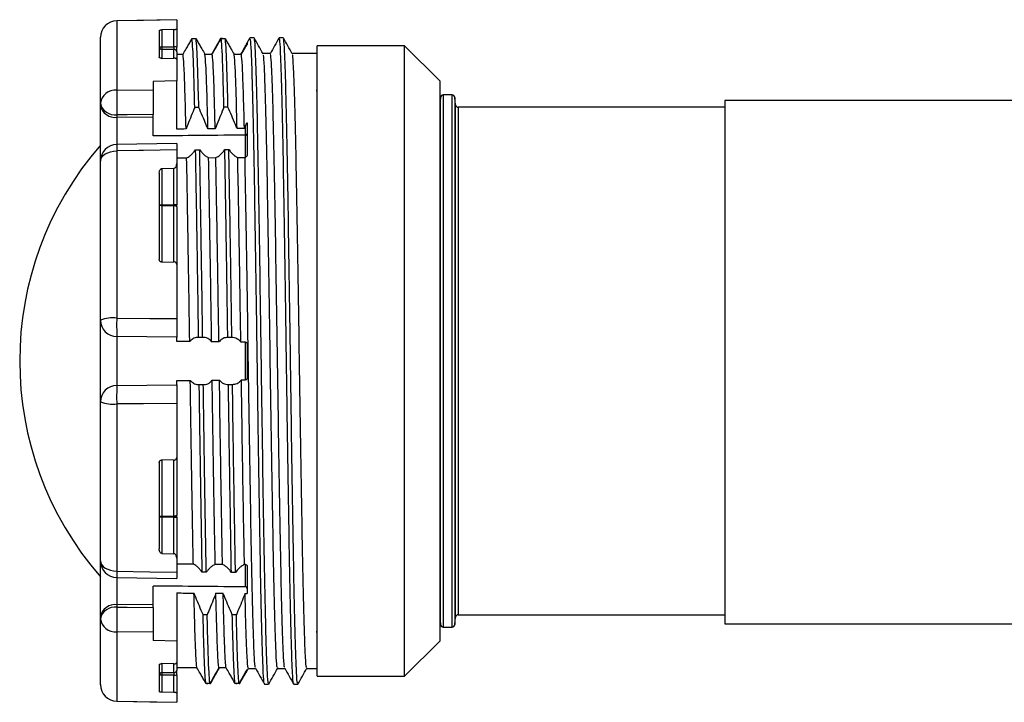
# Model space of a CAD drawing. Units: inches. Extents: x 3.9 to 101.6, y 1.6 to 73.2.
# Drawn here: x 76.6 to 79.4, y 39.9 to 41.8 of the extents above; entities that cross this region are included whole.
import ezdxf

# ---------------------------------------------------------------- set-up
doc = ezdxf.new("R2010")
doc.units = ezdxf.units.IN
doc.header["$MEASUREMENT"] = 0

msp = doc.modelspace()

# ---------------------------------------------------------------- linework, layer by layer
at = {"color": 7, "linetype": 'Continuous', "lineweight": 25}
for p, q in [((77.0365, 41.81), (76.8651, 41.8068)), ((76.8652, 41.8064), (76.8652, 41.6087)), ((77.0365, 41.8097), (77.0365, 41.784)), ((77.0365, 41.8094), (77.0365, 41.8097)), ((76.9865, 41.7787), (76.9865, 41.7031)), ((77.0286, 41.7817), (76.9943, 41.7811)), ((76.9943, 41.7811), (76.9943, 41.7321)), ((77.0286, 41.7321), (77.0286, 41.7817)), ((77.0365, 41.784), (77.0365, 41.7319)), ((76.8188, 41.5714), (76.8188, 41.7596)), ((77.0768, 41.75), (77.08, 41.7558)), ((77.0916, 41.7558), (77.0948, 41.75)), ((77.1614, 41.7558), (77.1581, 41.75)), ((77.1601, 41.75), (77.1633, 41.7558)), ((77.1669, 41.7558), (77.1614, 41.7558)), ((77.1633, 41.7558), (77.1749, 41.7558)), ((77.1749, 41.7558), (77.1782, 41.75)), ((77.2453, 41.758), (77.2369, 41.743)), ((77.2572, 41.7583), (77.2457, 41.7583)), ((77.3406, 41.7583), (77.329, 41.7583)), ((76.9943, 41.7321), (76.9943, 41.7251)), ((76.9943, 41.7321), (77.0286, 41.7321)), ((77.0286, 41.7251), (76.9943, 41.7251)), ((77.0286, 41.7321), (77.0286, 41.7251)), ((77.0365, 41.7179), (77.0365, 41.7319)), ((77.6873, 41.735), (77.4373, 41.735)), ((77.4373, 39.935), (77.4373, 41.735)), ((77.7873, 41.635), (77.6873, 41.735)), ((77.6873, 39.935), (77.6873, 41.735)), ((76.9943, 41.6995), (77.0286, 41.7)), ((77.0365, 41.7179), (77.0365, 41.6964)), ((77.0365, 41.7112), (77.0544, 41.7112)), ((77.0365, 41.6964), (77.0365, 41.6357)), ((77.1169, 41.7113), (77.1377, 41.7113)), ((77.2003, 41.7113), (77.221, 41.7113)), ((77.3035, 41.713), (77.2829, 41.713)), ((77.4365, 41.713), (77.3663, 41.713)), ((77.4365, 41.713), (77.4365, 39.9571)), ((76.8652, 41.6087), (76.9695, 41.6094)), ((76.9695, 41.6338), (76.9695, 41.6094)), ((77.0365, 41.4976), (77.0365, 41.6357)), ((77.4373, 41.6012), (77.4365, 41.61)), ((77.7873, 41.635), (77.7873, 40.035)), ((77.7897, 41.5879), (77.7877, 41.5671)), ((77.8226, 41.595), (77.7975, 41.595)), ((77.8325, 41.5671), (77.8305, 41.5879)), ((76.8188, 41.5647), (76.8188, 41.5714)), ((76.8188, 41.4062), (76.8188, 41.5647)), ((78.6016, 41.56), (77.8404, 41.56)), ((78.6016, 41.5795), (78.6016, 40.0842)), ((80.1016, 41.5795), (78.6016, 41.5795)), ((76.8656, 41.538), (76.8656, 41.5313)), ((76.9695, 41.5306), (76.8656, 41.5313)), ((76.9695, 41.5306), (76.9695, 41.5387)), ((76.9695, 41.4778), (76.9695, 41.5306)), ((77.0365, 41.4567), (76.8651, 41.4534)), ((76.8652, 41.4351), (76.8652, 40.9578)), ((77.0365, 41.4385), (77.0365, 41.3981)), ((77.0365, 41.415), (77.0648, 41.4152)), ((77.0872, 41.4342), (77.0904, 41.4383)), ((77.102, 41.4384), (77.1052, 41.4343)), ((77.1274, 41.4157), (77.1481, 41.4159)), ((77.1705, 41.4347), (77.1737, 41.4388)), ((77.1853, 41.4389), (77.1886, 41.4348)), ((77.2107, 41.4164), (77.2314, 41.4165)), ((76.8188, 40.9519), (76.8188, 41.4062)), ((76.9943, 41.3847), (77.0286, 41.3858)), ((76.9943, 41.3847), (76.9943, 41.2813)), ((77.0286, 41.2813), (77.0286, 41.3858)), ((77.0365, 41.3981), (77.0365, 41.399)), ((77.0365, 41.3981), (77.0365, 41.281)), ((76.9865, 41.3719), (76.9865, 41.1253)), ((76.9943, 41.2813), (76.9943, 41.2785)), ((76.9943, 41.2813), (77.0286, 41.2813)), ((77.0286, 41.2785), (76.9943, 41.2785)), ((77.0286, 41.2813), (77.0286, 41.2785)), ((77.0365, 41.2755), (77.0365, 41.281)), ((77.0365, 41.2755), (77.0365, 41.1105)), ((76.9943, 41.1178), (77.0286, 41.118)), ((77.0365, 41.1105), (77.0365, 40.9562)), ((76.8188, 40.7182), (76.8188, 40.9519)), ((77.0365, 40.9031), (76.8656, 40.9046)), ((76.8656, 40.9046), (76.8656, 40.7655)), ((77.0365, 40.891), (77.0365, 40.9031)), ((77.0735, 40.8906), (77.0365, 40.891)), ((77.0989, 40.9026), (77.0957, 40.9026)), ((77.1137, 40.9025), (77.1105, 40.9025)), ((77.1569, 40.8898), (77.1361, 40.89)), ((77.1822, 40.9019), (77.179, 40.9019)), ((77.1971, 40.9017), (77.1938, 40.9018)), ((77.2333, 40.889), (77.2195, 40.8891)), ((77.2333, 40.7811), (77.2333, 40.889)), ((77.2373, 40.8843), (77.2373, 40.7858)), ((76.8656, 40.7655), (77.0365, 40.7669)), ((77.0365, 40.7791), (77.0751, 40.7795)), ((77.0365, 40.7669), (77.0365, 40.7791)), ((77.0976, 40.7675), (77.1008, 40.7675)), ((77.1008, 40.7675), (77.1124, 40.7676)), ((77.1124, 40.7676), (77.1156, 40.7676)), ((77.1377, 40.7801), (77.1585, 40.7803)), ((77.1809, 40.7682), (77.1841, 40.7682)), ((77.1841, 40.7682), (77.1957, 40.7683)), ((77.1957, 40.7683), (77.199, 40.7684)), ((77.2211, 40.781), (77.2333, 40.7811)), ((76.8188, 40.2639), (76.8188, 40.7182)), ((76.8652, 40.7123), (76.8652, 40.235)), ((77.0365, 40.7139), (77.0365, 40.5596)), ((76.9865, 40.5448), (76.9865, 40.2982)), ((77.0286, 40.5521), (76.9943, 40.5523)), ((77.0365, 40.5596), (77.0365, 40.3946)), ((76.9943, 40.3915), (77.0286, 40.3915)), ((76.9943, 40.3915), (76.9943, 40.3888)), ((76.9943, 40.3888), (76.9943, 40.2854)), ((77.0286, 40.3888), (76.9943, 40.3888)), ((77.0286, 40.3915), (77.0286, 40.3888)), ((77.0286, 40.2843), (77.0286, 40.3888)), ((77.0365, 40.3891), (77.0365, 40.3946)), ((77.0365, 40.3891), (77.0365, 40.272)), ((76.8188, 40.1054), (76.8188, 40.2639)), ((76.9943, 40.2854), (77.0286, 40.2843)), ((77.0365, 40.272), (77.0365, 40.2316)), ((77.0839, 40.2547), (77.0365, 40.2551)), ((77.1093, 40.2317), (77.106, 40.2358)), ((77.1241, 40.2357), (77.1208, 40.2316)), ((77.1672, 40.2541), (77.1465, 40.2542)), ((77.1926, 40.2311), (77.1893, 40.2353)), ((77.2074, 40.2351), (77.2042, 40.231)), ((77.2333, 40.2535), (77.2298, 40.2536)), ((77.2373, 40.25), (77.2373, 40.1709)), ((76.8651, 40.2167), (77.0365, 40.2134)), ((76.9695, 40.1395), (76.9695, 40.1923)), ((77.0365, 40.1725), (77.0365, 40.0344)), ((77.2316, 40.171), (77.2373, 40.1709)), ((76.9695, 40.1395), (76.8656, 40.1388)), ((76.8656, 40.1388), (76.8656, 40.1321)), ((76.9695, 40.1314), (76.9695, 40.1395)), ((76.8188, 40.0987), (76.8188, 40.1054)), ((76.8188, 39.9105), (76.8188, 40.0987)), ((77.7877, 40.1029), (77.7897, 40.0821)), ((77.8305, 40.0821), (77.8325, 40.1029)), ((77.8404, 40.11), (78.6016, 40.11)), ((77.4365, 40.06), (77.4373, 40.0689)), ((77.7975, 40.075), (77.8226, 40.075)), ((78.6016, 40.0842), (80.1016, 40.0842)), ((76.9695, 40.0607), (76.8652, 40.0614)), ((76.8652, 40.0614), (76.8652, 39.8636)), ((76.9695, 40.0607), (76.9695, 40.0363)), ((77.0365, 40.0344), (76.9695, 40.0363)), ((77.0365, 40.0344), (77.0365, 39.9737)), ((77.6873, 39.935), (77.7873, 40.035)), ((76.9865, 39.967), (76.9865, 39.8914)), ((77.0286, 39.97), (76.9943, 39.9706)), ((77.0365, 39.9737), (77.0365, 39.9522)), ((77.0943, 39.9588), (77.0365, 39.9589)), ((77.0365, 39.9382), (77.0365, 39.9522)), ((77.1777, 39.9588), (77.1569, 39.9588)), ((77.2373, 39.9533), (77.2373, 39.9507)), ((77.2376, 39.9505), (77.2415, 39.9574)), ((77.2411, 39.9571), (77.2616, 39.9571)), ((77.3244, 39.9571), (77.345, 39.9571)), ((77.4078, 39.9571), (77.4365, 39.9571)), ((76.9943, 39.945), (77.0286, 39.945)), ((76.9943, 39.945), (76.9943, 39.938)), ((76.9943, 39.938), (76.9943, 39.889)), ((77.0286, 39.938), (76.9943, 39.938)), ((77.0286, 39.945), (77.0286, 39.938)), ((77.0286, 39.8884), (77.0286, 39.938)), ((77.0365, 39.9382), (77.0365, 39.8861)), ((77.4373, 39.935), (77.6873, 39.935)), ((77.1197, 39.9143), (77.1164, 39.92)), ((77.131, 39.9143), (77.1332, 39.9143)), ((77.1345, 39.92), (77.1313, 39.9143)), ((77.1332, 39.9143), (77.1365, 39.92)), ((77.203, 39.9142), (77.1998, 39.92)), ((77.205, 39.9142), (77.2085, 39.9142)), ((77.2143, 39.9142), (77.2166, 39.9142)), ((77.2179, 39.92), (77.2146, 39.9142)), ((77.2166, 39.9142), (77.2198, 39.92)), ((77.2873, 39.9118), (77.2989, 39.9118)), ((77.3707, 39.9118), (77.3822, 39.9118)), ((77.0286, 39.8884), (76.9943, 39.889)), ((77.0365, 39.8861), (77.0365, 39.8604)), ((76.8651, 39.8633), (77.0365, 39.8601)), ((77.0365, 39.8604), (77.0365, 39.8607))]:
    msp.add_line(p, q, dxfattribs=at)
at = {"color": 8, "linetype": 'Continuous', "lineweight": 25}
for p, q in [((76.8652, 41.8064), (76.8651, 41.8068)), ((77.1601, 41.75), (77.1581, 41.75)), ((76.9943, 41.7251), (76.9943, 41.6995)), ((77.0286, 41.7), (77.0286, 41.7251)), ((77.2333, 41.7323), (77.2333, 41.7358)), ((77.7897, 40.835), (77.7897, 41.5879)), ((77.7975, 41.595), (77.7975, 40.075)), ((77.8226, 40.075), (77.8226, 41.595)), ((77.8305, 41.5879), (77.8305, 40.0821)), ((77.7877, 41.5671), (77.7877, 40.1029)), ((77.8325, 40.835), (77.8325, 41.5671)), ((77.8404, 41.56), (77.8404, 40.835)), ((76.8656, 41.5313), (76.8656, 41.4533)), ((77.2333, 41.4803), (77.2333, 41.5083)), ((77.2333, 41.4157), (77.2333, 41.4803)), ((76.9943, 41.2785), (76.9943, 41.1178)), ((77.0286, 41.118), (77.0286, 41.2785)), ((77.7897, 40.0821), (77.7897, 40.835)), ((77.8325, 40.1029), (77.8325, 40.835)), ((77.8404, 40.835), (77.8404, 40.11)), ((76.9943, 40.5523), (76.9943, 40.3915)), ((77.0286, 40.3915), (77.0286, 40.5521)), ((77.2333, 40.1898), (77.2333, 40.2544)), ((76.8656, 40.2171), (76.8656, 40.1388)), ((76.9943, 39.9706), (76.9943, 39.945)), ((77.0286, 39.945), (77.0286, 39.97)), ((77.2333, 39.9438), (77.2333, 39.9474)), ((77.1365, 39.92), (77.1345, 39.92)), ((77.2198, 39.92), (77.2179, 39.92)), ((76.8651, 39.8633), (76.8652, 39.8636))]:
    msp.add_line(p, q, dxfattribs=at)
at = {"color": 7, "linetype": 'Continuous', "lineweight": 25, "flags": 128}
for points in [[(77.0365, 41.8097), (76.942, 41.8079), (76.9281, 41.8076), (76.8652, 41.8064)], [(77.08, 41.7558), (77.0829, 41.7558), (77.0843, 41.7558), (77.0858, 41.7558), (77.0872, 41.7558), (77.0887, 41.7558), (77.0901, 41.7558), (77.0916, 41.7558)], [(77.0365, 41.6357), (77.0029, 41.6348), (76.9695, 41.6338)], [(77.0995, 41.5595), (77.0966, 41.5595), (77.0937, 41.5595), (77.0908, 41.5595), (77.0879, 41.5595)], [(77.1828, 41.5601), (77.1799, 41.5601), (77.177, 41.5601), (77.1741, 41.5601), (77.1712, 41.5601)], [(77.7877, 41.5671), (77.7874, 41.5657), (77.7873, 41.5653)], [(76.9695, 41.5387), (76.8951, 41.5382), (76.8656, 41.538)], [(76.8188, 41.4062), (76.8196, 41.4118), (76.8223, 41.4171), (76.8265, 41.4221), (76.8323, 41.4265), (76.8393, 41.4301), (76.8473, 41.4328), (76.8561, 41.4345), (76.8652, 41.4351)], [(77.0365, 41.4385), (76.942, 41.4366), (76.9281, 41.4364), (76.8652, 41.4351)], [(77.0904, 41.4383), (77.0933, 41.4383), (77.0962, 41.4383), (77.0991, 41.4383), (77.102, 41.4384)], [(77.1737, 41.4388), (77.1766, 41.4389), (77.1795, 41.4389), (77.1824, 41.4389), (77.1853, 41.4389)], [(76.9943, 41.2785), (76.9928, 41.2786), (76.9913, 41.2788), (76.99, 41.2791), (76.9888, 41.2794), (76.9878, 41.2799), (76.9871, 41.2804), (76.9866, 41.281), (76.9865, 41.2816)], [(77.0365, 41.2755), (77.0363, 41.2761), (77.0359, 41.2767), (77.0351, 41.2772), (77.0342, 41.2777), (77.033, 41.278), (77.0316, 41.2783), (77.0301, 41.2785), (77.0286, 41.2785)], [(76.8652, 40.9578), (76.9596, 40.9569), (77.0365, 40.9562)], [(77.0365, 40.7139), (76.942, 40.713), (76.9281, 40.7129), (76.8652, 40.7123)], [(76.9943, 40.3915), (76.9928, 40.3915), (76.9913, 40.3913), (76.99, 40.391), (76.9888, 40.3907), (76.9878, 40.3902), (76.9871, 40.3897), (76.9866, 40.3891), (76.9865, 40.3885)], [(77.0365, 40.3946), (77.0363, 40.394), (77.0359, 40.3934), (77.0351, 40.3929), (77.0342, 40.3924), (77.033, 40.392), (77.0316, 40.3918), (77.0301, 40.3916), (77.0286, 40.3915)], [(76.8188, 40.2639), (76.8196, 40.2583), (76.8223, 40.2529), (76.8265, 40.248), (76.8323, 40.2436), (76.8393, 40.24), (76.8473, 40.2373), (76.8561, 40.2356), (76.8652, 40.235)], [(76.8652, 40.235), (76.9596, 40.2331), (77.0365, 40.2316)], [(76.8656, 40.1321), (76.8951, 40.1319), (76.9695, 40.1314)], [(77.7873, 40.1048), (77.7874, 40.1044), (77.7877, 40.1029)], [(77.1217, 39.9143), (77.1245, 39.9143), (77.1252, 39.9143)], [(76.8652, 39.8636), (76.9596, 39.8619), (77.0365, 39.8604)]]:
    msp.add_lwpolyline(points, dxfattribs=at)
at = {"color": 7, "linetype": 'Continuous', "lineweight": 25}
for centre, radius, start, end in [((76.866, 41.7596), 0.0472, 91.0711, 180), ((76.8658, 41.7594), 0.0471, 90.7695, 179.7776), ((76.9941, 41.7327), 0.00759, 182.3571, 272.1753), ((76.9924, 41.7888), 0.0567, 264.0142, 271.9876), ((77.0306, 41.6755), 0.0566, 84.0123, 91.9903), ((77.0289, 41.7175), 0.00759, 2.3511, 92.1771), ((76.8614, 41.5659), 0.043, 84.9355, 172.6703), ((78.8029, 41.5847), 1.9378, 179.2888, 181.3803), ((77.7975, 41.5872), 0.00787, 90, 174.3788), ((77.8226, 41.5872), 0.00787, 5.6212, 90), ((76.86, 41.5797), 0.042, 191.3224, 277.6768), ((76.86, 41.5729), 0.042, 191.3224, 277.6768), ((77.8404, 41.5679), 0.00787, 185.6212, 270), ((77.5281, 40.835), 0.94, 138.9908, 221.0092), ((76.866, 41.4062), 0.0472, 91.1109, 180), ((76.9924, 41.3379), 0.0567, 264.0142, 271.9876), ((77.0306, 41.2247), 0.0566, 84.0123, 91.9903), ((76.8539, 40.8613), 0.0971, 83.3322, 111.2091), ((76.866, 40.9519), 0.0472, 180, 269.5), ((77.6034, 40.937), 0.7385, 178.3823, 182.5079), ((76.866, 40.7182), 0.0472, 90.5, 180), ((77.6034, 40.7331), 0.7385, 177.4921, 181.6177), ((76.8539, 40.8088), 0.0971, 248.7909, 276.6678), ((76.9924, 40.3322), 0.0567, 88.0112, 95.9862), ((77.0306, 40.4454), 0.0566, 268.0104, 275.9873), ((76.866, 40.2639), 0.0472, 180, 268.8891), ((76.86, 40.0972), 0.042, 82.3231, 168.6776), ((76.86, 40.0904), 0.042, 82.3232, 168.6775), ((78.8029, 40.0854), 1.9378, 178.6197, 180.7112), ((76.8614, 40.1042), 0.043, 187.3297, 275.0644), ((77.8404, 40.1022), 0.00787, 90, 174.3788), ((77.7975, 40.0829), 0.00787, 185.6212, 270), ((77.8226, 40.0829), 0.00787, 270, 354.3788), ((77.0289, 39.9525), 0.00759, 267.8227, 357.6491), ((76.9941, 39.9374), 0.00759, 87.8258, 177.6417), ((76.9924, 39.8814), 0.0566, 88.0105, 95.9867), ((77.0306, 39.9946), 0.0566, 268.0106, 275.9869), ((76.866, 39.9105), 0.0472, 180, 268.9289), ((76.8658, 39.9107), 0.0471, 180.2224, 269.2306)]:
    msp.add_arc(centre, radius, start, end, dxfattribs=at)
at = {"color": 8, "linetype": 'Continuous', "lineweight": 25}
for centre, radius, start, end in [((77.2012, 41.4459), 0.3362, 178.7286, 181.8449), ((77.2775, 40.2238), 0.4125, 178.4432, 180.9833)]:
    msp.add_arc(centre, radius, start, end, dxfattribs=at)
at = {"color": 7, "linetype": 'Continuous', "lineweight": 25}
for major_axis, start_param, end_param in [((100.6034, -0.0466), 2.339287, 2.339654), ((100.6034, -0.0466), 2.338135, 2.338422), ((100.6034, -0.0466), 2.336985, 2.337271), ((100.6034, 0.0466), 3.943532, 3.944212), ((100.6034, 0.0466), 3.945077, 3.945363)]:
    msp.add_ellipse((146.9872, 40.835), major_axis=major_axis, ratio=0.008715, start_param=start_param, end_param=end_param, dxfattribs=at)
for points, knots in [([(76.9865, 41.7787), (76.9866, 41.779), (76.9867, 41.7795), (76.9882, 41.7802), (76.9904, 41.7807), (76.9926, 41.781), (76.9939, 41.781), (76.9943, 41.7811)], [0, 0, 0, 0, 0.228885, 0.45794, 0.681704, 0.895164, 1, 1, 1, 1]), ([(77.0286, 41.7817), (77.0295, 41.7817), (77.0312, 41.7818), (77.0335, 41.7822), (77.0352, 41.7828), (77.0363, 41.7834), (77.0364, 41.7838), (77.0365, 41.784)], [0, 0, 0, 0, 0.20319, 0.40622, 0.613972, 0.830981, 1, 1, 1, 1]), ([(77.0544, 41.7112), (77.0574, 41.7163), (77.0625, 41.7249), (77.0701, 41.7382), (77.0746, 41.7461), (77.0768, 41.75)], [0, 0, 0, 0, 0.422489, 0.711249, 1, 1, 1, 1]), ([(77.0879, 41.5595), (77.087, 41.5947), (77.0852, 41.6645), (77.0826, 41.7316), (77.0809, 41.7477), (77.08, 41.7558)], [0, 0, 0, 0, 0.335656, 0.66654, 1, 1, 1, 1]), ([(77.0995, 41.5595), (77.0986, 41.5947), (77.0968, 41.6646), (77.0942, 41.7316), (77.0925, 41.7477), (77.0916, 41.7558)], [0, 0, 0, 0, 0.3356546, 0.666536, 1, 1, 1, 1]), ([(77.0948, 41.75), (77.097, 41.7461), (77.1015, 41.7383), (77.1091, 41.7249), (77.114, 41.7164), (77.1169, 41.7113)], [0, 0, 0, 0, 0.288966, 0.577964, 1, 1, 1, 1]), ([(77.1581, 41.75), (77.1559, 41.7461), (77.1514, 41.7382), (77.1438, 41.7249), (77.1389, 41.7164), (77.136, 41.7113)], [0, 0, 0, 0, 0.289665, 0.579353, 1, 1, 1, 1]), ([(77.1377, 41.7113), (77.1383, 41.7124), (77.1428, 41.7199), (77.1504, 41.733), (77.1574, 41.7453), (77.1601, 41.75)], [0, 0, 0, 0, 0.095351, 0.648427, 1, 1, 1, 1]), ([(77.1712, 41.5601), (77.1704, 41.5905), (77.1689, 41.6511), (77.1667, 41.7125), (77.1649, 41.7454), (77.1637, 41.7532), (77.1633, 41.7558)], [0, 0, 0, 0, 0.286462, 0.569766, 0.852177, 1, 1, 1, 1]), ([(77.1729, 41.7558), (77.1729, 41.7558), (77.1728, 41.7558), (77.1728, 41.7558), (77.1727, 41.7558)], [0, 0, 0, 0, 0.006494, 1, 1, 1, 1]), ([(77.1828, 41.5601), (77.182, 41.5906), (77.1805, 41.6512), (77.1783, 41.7125), (77.1764, 41.7454), (77.1753, 41.7532), (77.1749, 41.7558)], [0, 0, 0, 0, 0.286397, 0.569636, 0.851984, 1, 1, 1, 1]), ([(77.1782, 41.75), (77.1804, 41.7461), (77.1848, 41.7383), (77.1924, 41.7249), (77.1973, 41.7164), (77.2003, 41.7113)], [0, 0, 0, 0, 0.28908, 0.578182, 1, 1, 1, 1]), ([(77.287, 39.9156), (77.2867, 39.9151), (77.2856, 39.9132), (77.2837, 39.9417), (77.2814, 40.0003), (77.2789, 40.0894), (77.2764, 40.2032), (77.274, 40.3383), (77.2716, 40.4901), (77.2691, 40.6541), (77.2667, 40.8237), (77.2643, 40.9936), (77.2618, 41.1586), (77.2593, 41.3124), (77.257, 41.45), (77.2545, 41.5669), (77.252, 41.6595), (77.2496, 41.7226), (77.2475, 41.7559), (77.2462, 41.7549), (77.2457, 41.7545)], [0, 0, 0, 0, 0.019389, 0.078449, 0.13703, 0.196461, 0.255838, 0.314366, 0.373524, 0.433047, 0.491925, 0.55065, 0.610145, 0.66941, 0.72791, 0.787203, 0.846686, 0.905371, 0.964294, 1, 1, 1, 1]), ([(77.2831, 41.7127), (77.2789, 41.7202), (77.2704, 41.7353), (77.2619, 41.7504), (77.2576, 41.758)], [0, 0, 0, 0, 0.499994, 1, 1, 1, 1]), ([(77.2989, 39.9158), (77.2985, 39.9149), (77.2973, 39.9123), (77.2953, 39.9414), (77.2929, 40.0003), (77.2904, 40.0893), (77.288, 40.2032), (77.2856, 40.3383), (77.2831, 40.4901), (77.2806, 40.6541), (77.2782, 40.8237), (77.2758, 40.9936), (77.2733, 41.1586), (77.2709, 41.3124), (77.2685, 41.45), (77.266, 41.5669), (77.2635, 41.6595), (77.2612, 41.7224), (77.2592, 41.7548), (77.258, 41.7542), (77.2576, 41.754)], [0, 0, 0, 0, 0.027782, 0.086844, 0.145425, 0.204858, 0.264236, 0.322764, 0.381924, 0.441447, 0.500326, 0.559052, 0.618548, 0.677814, 0.736315, 0.795609, 0.855093, 0.91378, 0.972703, 1, 1, 1, 1]), ([(77.3287, 41.758), (77.3244, 41.7504), (77.3159, 41.7353), (77.3074, 41.7202), (77.3031, 41.7127)], [0, 0, 0, 0, 0.500004, 1, 1, 1, 1]), ([(77.3703, 39.9156), (77.37, 39.9151), (77.369, 39.9132), (77.3671, 39.9417), (77.3647, 40.0003), (77.3622, 40.0894), (77.3597, 40.2032), (77.3574, 40.3383), (77.3549, 40.4901), (77.3524, 40.6541), (77.35, 40.8237), (77.3476, 40.9936), (77.3451, 41.1586), (77.3426, 41.3124), (77.3403, 41.45), (77.3378, 41.5669), (77.3353, 41.6595), (77.3329, 41.7226), (77.3308, 41.7559), (77.3295, 41.7549), (77.329, 41.7545)], [0, 0, 0, 0, 0.0193889, 0.0784493, 0.13703, 0.1964613, 0.2558385, 0.3143661, 0.3735243, 0.4330472, 0.4919249, 0.5506501, 0.6101449, 0.6694098, 0.7279095, 0.787203, 0.8466859, 0.9053713, 0.9642938, 1, 1, 1, 1]), ([(77.3665, 41.7127), (77.3622, 41.7202), (77.3537, 41.7353), (77.3452, 41.7504), (77.3409, 41.758)], [0, 0, 0, 0, 0.499994, 1, 1, 1, 1]), ([(77.3822, 39.9158), (77.3819, 39.9149), (77.3806, 39.9123), (77.3786, 39.9414), (77.3763, 40.0003), (77.3738, 40.0893), (77.3713, 40.2032), (77.3689, 40.3383), (77.3665, 40.4901), (77.364, 40.6541), (77.3616, 40.8237), (77.3592, 40.9936), (77.3567, 41.1586), (77.3542, 41.3124), (77.3519, 41.45), (77.3494, 41.5669), (77.3469, 41.6595), (77.3445, 41.7224), (77.3425, 41.7548), (77.3413, 41.7542), (77.3409, 41.754)], [0, 0, 0, 0, 0.027782, 0.086844, 0.145425, 0.204858, 0.264236, 0.322764, 0.381924, 0.441447, 0.500326, 0.559052, 0.618548, 0.677814, 0.736315, 0.795609, 0.855093, 0.91378, 0.972703, 1, 1, 1, 1]), ([(77.2333, 41.7358), (77.2328, 41.7349), (77.2301, 41.7301), (77.2253, 41.7216), (77.2213, 41.7148), (77.2193, 41.7113)], [0, 0, 0, 0, 0.105954, 0.552899, 1, 1, 1, 1]), ([(77.221, 41.7113), (77.2218, 41.7127), (77.2257, 41.7192), (77.23, 41.7266), (77.2333, 41.7324)], [0, 0, 0, 0, 0.2061838, 1, 1, 1, 1]), ([(77.2333, 41.7358), (77.234, 41.7369), (77.2349, 41.7386), (77.2361, 41.7407), (77.2367, 41.7418), (77.2371, 41.7425), (77.2372, 41.7428), (77.2372, 41.7428), (77.2373, 41.7428)], [0, 0, 0, 0, 0.424974, 0.585398, 0.785296, 0.871834, 0.959104, 1, 1, 1, 1]), ([(77.2373, 41.7396), (77.2372, 41.7396), (77.2372, 41.7395), (77.237, 41.7391), (77.2366, 41.7382), (77.2357, 41.7366), (77.2345, 41.7345), (77.2337, 41.733), (77.2333, 41.7324)], [0, 0, 0, 0, 0.0712856, 0.1423007, 0.256306, 0.4460894, 0.7791247, 1, 1, 1, 1]), ([(77.2373, 41.7428), (77.2373, 41.743), (77.2373, 41.7434), (77.2373, 41.7409), (77.2373, 41.7396)], [0, 0, 0, 0, 0.468569, 1, 1, 1, 1]), ([(76.9943, 41.6995), (76.9935, 41.6995), (76.9917, 41.6996), (76.9893, 41.7002), (76.9876, 41.7011), (76.9866, 41.7021), (76.9865, 41.7028), (76.9865, 41.7031)], [0, 0, 0, 0, 0.213318, 0.426587, 0.640165, 0.854667, 1, 1, 1, 1]), ([(77.0365, 41.6964), (77.0364, 41.6968), (77.0362, 41.6977), (77.0348, 41.6988), (77.0328, 41.6996), (77.0306, 41.7), (77.0292, 41.7), (77.0286, 41.7)], [0, 0, 0, 0, 0.215976, 0.431975, 0.64713, 0.861135, 1, 1, 1, 1]), ([(77.063, 41.4978), (77.062, 41.5365), (77.06, 41.6136), (77.0572, 41.6868), (77.0553, 41.7031), (77.0544, 41.7112)], [0, 0, 0, 0, 0.3356344, 0.6667983, 1, 1, 1, 1]), ([(77.1256, 41.4983), (77.1246, 41.537), (77.1226, 41.6139), (77.1198, 41.687), (77.1179, 41.7032), (77.1169, 41.7113)], [0, 0, 0, 0, 0.3356315, 0.6667767, 1, 1, 1, 1]), ([(77.1463, 41.4984), (77.1463, 41.4988), (77.1455, 41.5346), (77.1438, 41.5981), (77.1414, 41.6661), (77.1394, 41.7011), (77.1381, 41.7086), (77.1377, 41.7113)], [0, 0, 0, 0, 0.002753, 0.287334, 0.569276, 0.849587, 1, 1, 1, 1]), ([(77.2089, 41.4989), (77.2089, 41.4991), (77.208, 41.5347), (77.2064, 41.5981), (77.204, 41.6661), (77.202, 41.7012), (77.2007, 41.7087), (77.2003, 41.7113)], [0, 0, 0, 0, 0.0014254, 0.2860647, 0.5680644, 0.8484323, 1, 1, 1, 1]), ([(77.2296, 41.4991), (77.2287, 41.5364), (77.2267, 41.6127), (77.2239, 41.6867), (77.222, 41.7031), (77.221, 41.7113)], [0, 0, 0, 0, 0.323597, 0.660819, 1, 1, 1, 1]), ([(77.3244, 39.9608), (77.324, 39.96), (77.3228, 39.9575), (77.3208, 39.9852), (77.3185, 40.0413), (77.316, 40.1259), (77.3135, 40.2342), (77.3111, 40.3626), (77.3087, 40.5071), (77.3062, 40.6629), (77.3037, 40.8242), (77.3014, 40.9859), (77.2989, 41.1428), (77.2964, 41.289), (77.294, 41.4198), (77.2916, 41.531), (77.2891, 41.6191), (77.2867, 41.6788), (77.2847, 41.7096), (77.2835, 41.7091), (77.2831, 41.7089)], [0, 0, 0, 0, 0.027793, 0.086878, 0.145483, 0.204938, 0.26434, 0.322892, 0.382074, 0.441622, 0.500524, 0.559273, 0.618792, 0.678082, 0.736605, 0.795923, 0.855431, 0.91414, 0.973087, 1, 1, 1, 1]), ([(77.3448, 39.9607), (77.3445, 39.9603), (77.3434, 39.9584), (77.3416, 39.9855), (77.3392, 40.0412), (77.3367, 40.1259), (77.3342, 40.2342), (77.3319, 40.3626), (77.3294, 40.5071), (77.3269, 40.6629), (77.3245, 40.8242), (77.3221, 40.9859), (77.3196, 41.1428), (77.3171, 41.289), (77.3148, 41.4198), (77.3123, 41.531), (77.3098, 41.619), (77.3074, 41.6791), (77.3053, 41.7107), (77.304, 41.7097), (77.3035, 41.7094)], [0, 0, 0, 0, 0.018969, 0.078054, 0.136659, 0.196115, 0.255517, 0.314069, 0.373252, 0.4328, 0.491702, 0.550452, 0.609972, 0.669261, 0.727785, 0.787104, 0.846611, 0.905321, 0.964268, 1, 1, 1, 1]), ([(77.4078, 39.9608), (77.4074, 39.96), (77.4062, 39.9575), (77.4041, 39.9852), (77.4018, 40.0413), (77.3993, 40.1259), (77.3968, 40.2342), (77.3945, 40.3626), (77.392, 40.5071), (77.3895, 40.6629), (77.3871, 40.8242), (77.3847, 40.9859), (77.3822, 41.1428), (77.3797, 41.289), (77.3774, 41.4198), (77.3749, 41.531), (77.3724, 41.6191), (77.37, 41.6788), (77.368, 41.7096), (77.3668, 41.7091), (77.3665, 41.7089)], [0, 0, 0, 0, 0.0277932, 0.0868779, 0.1454826, 0.2049384, 0.2643401, 0.3228917, 0.3820743, 0.4416217, 0.5005237, 0.559273, 0.6187923, 0.6780817, 0.7366055, 0.7959234, 0.8554307, 0.9141403, 0.973087, 1, 1, 1, 1]), ([(76.9695, 41.6094), (76.9695, 41.6058), (76.9695, 41.5984), (76.9695, 41.5833), (76.9695, 41.5673), (76.9695, 41.5513), (76.9695, 41.543), (76.9695, 41.5387)], [0, 0, 0, 0, 0.198997, 0.397995, 0.59698, 0.795974, 1, 1, 1, 1]), ([(77.0879, 41.5595), (77.0863, 41.5556), (77.0813, 41.5434), (77.0729, 41.5228), (77.0663, 41.5061), (77.063, 41.4978)], [0, 0, 0, 0, 0.189114, 0.594557, 1, 1, 1, 1]), ([(77.1256, 41.4983), (77.124, 41.5022), (77.1188, 41.5143), (77.1102, 41.5348), (77.103, 41.5513), (77.0995, 41.5595)], [0, 0, 0, 0, 0.18999, 0.5949941, 1, 1, 1, 1]), ([(77.1712, 41.5601), (77.1696, 41.5562), (77.1646, 41.544), (77.1563, 41.5235), (77.1496, 41.5068), (77.1463, 41.4984)], [0, 0, 0, 0, 0.18841, 0.594205, 1, 1, 1, 1]), ([(77.2089, 41.4989), (77.2073, 41.5028), (77.2022, 41.515), (77.1935, 41.5354), (77.1863, 41.5519), (77.1828, 41.5601)], [0, 0, 0, 0, 0.189292, 0.594645, 1, 1, 1, 1]), ([(77.2333, 41.5083), (77.2329, 41.5074), (77.2317, 41.5043), (77.2305, 41.5013), (77.2296, 41.4991)], [0, 0, 0, 0, 0.291031, 1, 1, 1, 1]), ([(77.2333, 41.5083), (77.2337, 41.5094), (77.2345, 41.5112), (77.2356, 41.5134), (77.2363, 41.5146), (77.2367, 41.5151), (77.2369, 41.5152), (77.2371, 41.5152), (77.2372, 41.5149), (77.2372, 41.5147), (77.2373, 41.5145)], [0, 0, 0, 0, 0.3388287, 0.5896623, 0.7155298, 0.7713206, 0.8276499, 0.877189, 0.9361719, 1, 1, 1, 1]), ([(77.2373, 41.5145), (77.2373, 41.4902), (77.2373, 41.4608), (77.2373, 41.4282), (77.2373, 41.4226)], [0, 0, 0, 0, 0.8269808, 1, 1, 1, 1]), ([(77.2333, 41.4803), (77.2124, 41.4801), (77.1465, 41.4794), (77.0586, 41.4786), (76.9916, 41.478), (76.9695, 41.4778)], [0, 0, 0, 0, 0.237724, 0.749552, 1, 1, 1, 1]), ([(77.2333, 41.4803), (77.2337, 41.4803), (77.2344, 41.4804), (77.2354, 41.4808), (77.2364, 41.4817), (77.2371, 41.4831), (77.2372, 41.4841), (77.2373, 41.4847)], [0, 0, 0, 0, 0.132563, 0.264488, 0.453103, 0.726638, 1, 1, 1, 1]), ([(77.0365, 41.4561), (77.0365, 41.4561), (77.0365, 41.4561), (77.0365, 41.4502), (77.0365, 41.4424), (77.0365, 41.4385)], [0, 0, 0, 0, 0.250026, 0.620909, 1, 1, 1, 1]), ([(77.0648, 41.4152), (77.0678, 41.4167), (77.0729, 41.4193), (77.0805, 41.4263), (77.085, 41.4316), (77.0872, 41.4342)], [0, 0, 0, 0, 0.422439, 0.711227, 1, 1, 1, 1]), ([(77.0735, 40.8906), (77.0734, 40.9005), (77.0723, 40.9713), (77.0703, 41.1015), (77.0675, 41.2714), (77.0657, 41.3675), (77.0648, 41.4152)], [0, 0, 0, 0, 0.051559, 0.369024, 0.686746, 1, 1, 1, 1]), ([(77.0989, 40.9026), (77.0988, 40.91), (77.0978, 40.9803), (77.0958, 41.1123), (77.0931, 41.2884), (77.0913, 41.3886), (77.0904, 41.4383)], [0, 0, 0, 0, 0.037626, 0.35971, 0.682162, 1, 1, 1, 1]), ([(77.1105, 40.9025), (77.1104, 40.9099), (77.1094, 40.9803), (77.1074, 41.1123), (77.1046, 41.2885), (77.1029, 41.3887), (77.102, 41.4384)], [0, 0, 0, 0, 0.037785, 0.359816, 0.682214, 1, 1, 1, 1]), ([(77.1052, 41.4343), (77.1075, 41.4317), (77.1119, 41.4265), (77.1195, 41.4196), (77.1244, 41.4172), (77.1274, 41.4157)], [0, 0, 0, 0, 0.288974, 0.577973, 1, 1, 1, 1]), ([(77.1361, 40.89), (77.136, 40.9001), (77.1349, 40.9712), (77.1329, 41.1017), (77.13, 41.2718), (77.1283, 41.368), (77.1274, 41.4157)], [0, 0, 0, 0, 0.052552, 0.369687, 0.687072, 1, 1, 1, 1]), ([(77.1481, 41.4159), (77.1511, 41.4174), (77.1562, 41.4198), (77.1638, 41.4268), (77.1683, 41.4321), (77.1705, 41.4347)], [0, 0, 0, 0, 0.42222, 0.711117, 1, 1, 1, 1]), ([(77.1569, 40.8898), (77.1563, 40.9252), (77.1552, 40.9965), (77.1532, 41.1252), (77.1508, 41.272), (77.149, 41.3682), (77.1481, 41.4159)], [0, 0, 0, 0, 0.184374, 0.370218, 0.687334, 1, 1, 1, 1]), ([(77.1822, 40.9019), (77.1817, 40.9376), (77.1807, 41.0094), (77.1787, 41.1402), (77.1764, 41.2903), (77.1746, 41.3896), (77.1737, 41.4388)], [0, 0, 0, 0, 0.18238, 0.366099, 0.685324, 1, 1, 1, 1]), ([(77.1938, 40.9018), (77.1933, 40.9375), (77.1923, 41.0093), (77.1903, 41.1402), (77.1879, 41.2903), (77.1862, 41.3896), (77.1853, 41.4389)], [0, 0, 0, 0, 0.182402, 0.366145, 0.685347, 1, 1, 1, 1]), ([(77.1886, 41.4348), (77.1908, 41.4322), (77.1952, 41.427), (77.2028, 41.4201), (77.2078, 41.4178), (77.2107, 41.4164)], [0, 0, 0, 0, 0.289081, 0.578185, 1, 1, 1, 1]), ([(77.2195, 40.8891), (77.2189, 40.9247), (77.2178, 40.9962), (77.2158, 41.1252), (77.2134, 41.2723), (77.2116, 41.3686), (77.2107, 41.4164)], [0, 0, 0, 0, 0.184513, 0.370507, 0.687475, 1, 1, 1, 1]), ([(77.2314, 41.4165), (77.232, 41.4167), (77.2326, 41.417), (77.2333, 41.4173), (77.2333, 41.4173)], [0, 0, 0, 0, 0.862605, 1, 1, 1, 1]), ([(77.2615, 39.9607), (77.2612, 39.9603), (77.2601, 39.9584), (77.2582, 39.9855), (77.2559, 40.0412), (77.2534, 40.1259), (77.2509, 40.2342), (77.2485, 40.3626), (77.2461, 40.5071), (77.2436, 40.6629), (77.2411, 40.8242), (77.2388, 40.9859), (77.2363, 41.1428), (77.2338, 41.289), (77.2322, 41.3763), (77.2314, 41.4164), (77.2314, 41.4165)], [0, 0, 0, 0, 0.026054, 0.10721, 0.187707, 0.269373, 0.350964, 0.431388, 0.512679, 0.59447, 0.675375, 0.75607, 0.837823, 0.919261, 0.999646, 1, 1, 1, 1]), ([(77.2373, 41.4226), (77.2372, 41.4224), (77.2372, 41.422), (77.237, 41.4213), (77.2367, 41.4205), (77.236, 41.4195), (77.2349, 41.4181), (77.2339, 41.4176), (77.2333, 41.4173)], [0, 0, 0, 0, 0.076098, 0.152522, 0.235686, 0.362085, 0.587547, 1, 1, 1, 1]), ([(76.9865, 41.3719), (76.9867, 41.3741), (76.9869, 41.3773), (76.9887, 41.381), (76.9903, 41.3829), (76.9921, 41.3842), (76.9934, 41.3846), (76.9942, 41.3847), (76.9943, 41.3847)], [0, 0, 0, 0, 0.429586, 0.601454, 0.77419, 0.874284, 0.975302, 1, 1, 1, 1]), ([(77.0286, 41.3858), (77.0291, 41.3859), (77.0302, 41.386), (77.0321, 41.387), (77.0342, 41.3892), (77.0361, 41.3931), (77.0363, 41.3963), (77.0365, 41.3981)], [0, 0, 0, 0, 0.084096, 0.188963, 0.351407, 0.639368, 1, 1, 1, 1]), ([(76.9943, 41.1178), (76.9935, 41.1179), (76.9917, 41.118), (76.9893, 41.1193), (76.9876, 41.1212), (76.9866, 41.1233), (76.9865, 41.1247), (76.9865, 41.1253)], [0, 0, 0, 0, 0.2133184, 0.4265867, 0.6401648, 0.854668, 1, 1, 1, 1]), ([(77.0365, 41.1105), (77.0364, 41.1113), (77.0362, 41.113), (77.0348, 41.1153), (77.0328, 41.117), (77.0306, 41.1179), (77.0292, 41.118), (77.0286, 41.118)], [0, 0, 0, 0, 0.215974, 0.431975, 0.647129, 0.861135, 1, 1, 1, 1]), ([(77.0365, 40.9562), (77.0365, 40.9509), (77.0365, 40.9402), (77.0365, 40.9252), (77.0365, 40.9131), (77.0365, 40.9048), (77.0365, 40.9037), (77.0365, 40.9031)], [0, 0, 0, 0, 0.199088, 0.398177, 0.597253, 0.796339, 1, 1, 1, 1]), ([(77.0957, 40.9026), (77.0934, 40.9024), (77.089, 40.9021), (77.0814, 40.8986), (77.0764, 40.8936), (77.0735, 40.8906)], [0, 0, 0, 0, 0.289566, 0.579149, 1, 1, 1, 1]), ([(77.1105, 40.9025), (77.1105, 40.9025), (77.1085, 40.9025), (77.1047, 40.9025), (77.1008, 40.9026), (77.0989, 40.9026)], [0, 0, 0, 0, 0.000152, 0.500101, 1, 1, 1, 1]), ([(77.1361, 40.89), (77.1354, 40.8908), (77.1309, 40.8959), (77.1233, 40.9013), (77.1164, 40.9021), (77.1137, 40.9025)], [0, 0, 0, 0, 0.099092, 0.652367, 1, 1, 1, 1]), ([(77.179, 40.9019), (77.1767, 40.9017), (77.1723, 40.9013), (77.1647, 40.8978), (77.1598, 40.8928), (77.1569, 40.8898)], [0, 0, 0, 0, 0.289682, 0.579391, 1, 1, 1, 1]), ([(77.1938, 40.9018), (77.1938, 40.9018), (77.1919, 40.9018), (77.188, 40.9018), (77.1842, 40.9019), (77.1822, 40.9019)], [0, 0, 0, 0, 0.000152, 0.500076, 1, 1, 1, 1]), ([(77.2195, 40.8891), (77.2188, 40.8899), (77.2144, 40.895), (77.2068, 40.9005), (77.1998, 40.9014), (77.1971, 40.9017)], [0, 0, 0, 0, 0.0962877, 0.6419594, 1, 1, 1, 1]), ([(77.2333, 40.889), (77.2337, 40.8889), (77.2345, 40.8888), (77.2356, 40.8882), (77.2364, 40.8873), (77.2371, 40.8859), (77.2372, 40.8848), (77.2373, 40.8843)], [0, 0, 0, 0, 0.173777, 0.347113, 0.530433, 0.740698, 1, 1, 1, 1]), ([(77.0365, 40.7669), (77.0365, 40.7664), (77.0365, 40.7654), (77.0365, 40.7572), (77.0365, 40.7452), (77.0365, 40.7301), (77.0365, 40.7193), (77.0365, 40.7139)], [0, 0, 0, 0, 0.19915, 0.398299, 0.59742, 0.796506, 1, 1, 1, 1]), ([(77.0839, 40.2547), (77.0835, 40.2736), (77.0823, 40.3352), (77.0803, 40.4535), (77.0777, 40.6118), (77.076, 40.7237), (77.0751, 40.7795)], [0, 0, 0, 0, 0.1279354, 0.4167219, 0.7091861, 1, 1, 1, 1]), ([(77.0751, 40.7795), (77.0782, 40.7765), (77.0832, 40.7715), (77.0909, 40.768), (77.0953, 40.7677), (77.0976, 40.7675)], [0, 0, 0, 0, 0.422408, 0.711211, 1, 1, 1, 1]), ([(77.1093, 40.2317), (77.1089, 40.2493), (77.1078, 40.3113), (77.1059, 40.4311), (77.1033, 40.5944), (77.1016, 40.7099), (77.1008, 40.7675)], [0, 0, 0, 0, 0.116358, 0.40889, 0.705174, 1, 1, 1, 1]), ([(77.1208, 40.2316), (77.1205, 40.2493), (77.1194, 40.3113), (77.1174, 40.4311), (77.1149, 40.5944), (77.1132, 40.71), (77.1124, 40.7676)], [0, 0, 0, 0, 0.11649, 0.408979, 0.705219, 1, 1, 1, 1]), ([(77.1156, 40.7676), (77.1178, 40.7679), (77.1223, 40.7683), (77.1299, 40.7719), (77.1348, 40.7771), (77.1377, 40.7801)], [0, 0, 0, 0, 0.288988, 0.577995, 1, 1, 1, 1]), ([(77.1465, 40.2542), (77.1461, 40.2733), (77.1449, 40.335), (77.1429, 40.4537), (77.1403, 40.6122), (77.1386, 40.7243), (77.1377, 40.7801)], [0, 0, 0, 0, 0.128759, 0.417279, 0.709472, 1, 1, 1, 1]), ([(77.1672, 40.2541), (77.1665, 40.2901), (77.1652, 40.3625), (77.1631, 40.4876), (77.1608, 40.6272), (77.1593, 40.7272), (77.1585, 40.7803)], [0, 0, 0, 0, 0.238925, 0.480484, 0.723815, 1, 1, 1, 1]), ([(77.1585, 40.7803), (77.1591, 40.7796), (77.1636, 40.7746), (77.1712, 40.7692), (77.1781, 40.7685), (77.1809, 40.7682)], [0, 0, 0, 0, 0.094344, 0.645309, 1, 1, 1, 1]), ([(77.1926, 40.2311), (77.1919, 40.2685), (77.1906, 40.3436), (77.1885, 40.4726), (77.1863, 40.6145), (77.1849, 40.7155), (77.1841, 40.7682)], [0, 0, 0, 0, 0.24116, 0.485152, 0.73083, 1, 1, 1, 1]), ([(77.2042, 40.231), (77.2035, 40.2684), (77.2022, 40.3435), (77.2001, 40.4726), (77.1979, 40.6146), (77.1964, 40.7155), (77.1957, 40.7683)], [0, 0, 0, 0, 0.241135, 0.485099, 0.730751, 1, 1, 1, 1]), ([(77.199, 40.7684), (77.2012, 40.7686), (77.2056, 40.7691), (77.2132, 40.7727), (77.2181, 40.7779), (77.2211, 40.781)], [0, 0, 0, 0, 0.2890927, 0.5782042, 1, 1, 1, 1]), ([(77.2298, 40.2536), (77.2292, 40.2896), (77.2278, 40.3622), (77.2257, 40.4874), (77.2234, 40.6273), (77.2219, 40.7276), (77.2211, 40.781)], [0, 0, 0, 0, 0.238768, 0.480156, 0.723321, 1, 1, 1, 1]), ([(77.2373, 40.7858), (77.2372, 40.7852), (77.2371, 40.784), (77.2362, 40.7825), (77.2352, 40.7816), (77.2341, 40.7812), (77.2335, 40.7811), (77.2333, 40.7811)], [0, 0, 0, 0, 0.2962172, 0.5290704, 0.726315, 0.9244635, 1, 1, 1, 1]), ([(76.9865, 40.5448), (76.9866, 40.5456), (76.9867, 40.5474), (76.9881, 40.5496), (76.9901, 40.5513), (76.9923, 40.5522), (76.9938, 40.5523), (76.9943, 40.5523)], [0, 0, 0, 0, 0.2157607, 0.4315489, 0.6467612, 0.8609802, 1, 1, 1, 1]), ([(77.0286, 40.5521), (77.0295, 40.5522), (77.0312, 40.5523), (77.0336, 40.5536), (77.0354, 40.5555), (77.0363, 40.5576), (77.0364, 40.559), (77.0365, 40.5596)], [0, 0, 0, 0, 0.213179, 0.426346, 0.639717, 0.854022, 1, 1, 1, 1]), ([(76.9943, 40.2854), (76.9938, 40.2855), (76.9927, 40.2856), (76.9909, 40.2866), (76.9888, 40.2888), (76.9869, 40.2928), (76.9866, 40.2962), (76.9865, 40.2982)], [0, 0, 0, 0, 0.082164, 0.184277, 0.341726, 0.62223, 1, 1, 1, 1]), ([(77.0365, 40.272), (77.0363, 40.2742), (77.036, 40.2772), (77.0341, 40.2809), (77.0325, 40.2827), (77.0307, 40.2839), (77.0294, 40.2843), (77.0287, 40.2843), (77.0286, 40.2843)], [0, 0, 0, 0, 0.43941, 0.610244, 0.781962, 0.882445, 0.983828, 1, 1, 1, 1]), ([(77.0365, 40.2316), (77.0365, 40.2277), (77.0365, 40.2201), (77.0365, 40.214), (77.0365, 40.214), (77.0365, 40.2139)], [0, 0, 0, 0, 0.370811, 0.741625, 1, 1, 1, 1]), ([(77.106, 40.2358), (77.1038, 40.2384), (77.0994, 40.2437), (77.0918, 40.2507), (77.0868, 40.2532), (77.0839, 40.2547)], [0, 0, 0, 0, 0.289579, 0.579181, 1, 1, 1, 1]), ([(77.1208, 40.2316), (77.1208, 40.2316), (77.1189, 40.2316), (77.115, 40.2316), (77.1112, 40.2317), (77.1093, 40.2317)], [0, 0, 0, 0, 0.000152, 0.500076, 1, 1, 1, 1]), ([(77.1465, 40.2542), (77.1435, 40.2528), (77.1384, 40.2504), (77.1307, 40.2435), (77.1263, 40.2383), (77.1241, 40.2357)], [0, 0, 0, 0, 0.423639, 0.711824, 1, 1, 1, 1]), ([(77.1893, 40.2353), (77.1871, 40.2379), (77.1827, 40.2432), (77.1751, 40.2501), (77.1701, 40.2526), (77.1672, 40.2541)], [0, 0, 0, 0, 0.289702, 0.579425, 1, 1, 1, 1]), ([(77.2042, 40.231), (77.2042, 40.231), (77.2023, 40.231), (77.1984, 40.2311), (77.1945, 40.2311), (77.1926, 40.2311)], [0, 0, 0, 0, 0.000152, 0.500076, 1, 1, 1, 1]), ([(77.2298, 40.2536), (77.2268, 40.2522), (77.2218, 40.2498), (77.2141, 40.243), (77.2097, 40.2378), (77.2074, 40.2351)], [0, 0, 0, 0, 0.423465, 0.711734, 1, 1, 1, 1]), ([(77.2333, 40.2535), (77.2337, 40.2535), (77.2345, 40.2534), (77.2356, 40.253), (77.2364, 40.2523), (77.2371, 40.2512), (77.2372, 40.2505), (77.2373, 40.25)], [0, 0, 0, 0, 0.173778, 0.347113, 0.530436, 0.740703, 1, 1, 1, 1]), ([(77.2333, 40.1898), (77.2124, 40.19), (77.1465, 40.1906), (77.0586, 40.1915), (76.9916, 40.1921), (76.9695, 40.1923)], [0, 0, 0, 0, 0.2377241, 0.7495524, 1, 1, 1, 1]), ([(77.2373, 40.1854), (77.2372, 40.1862), (77.237, 40.1874), (77.2361, 40.1887), (77.2351, 40.1894), (77.2342, 40.1898), (77.2336, 40.1898), (77.2333, 40.1898)], [0, 0, 0, 0, 0.3890749, 0.6062945, 0.7758311, 0.9078977, 1, 1, 1, 1]), ([(77.0943, 39.9588), (77.0937, 39.9628), (77.0923, 39.972), (77.0903, 40.0126), (77.088, 40.0779), (77.0864, 40.1407), (77.0857, 40.1721)], [0, 0, 0, 0, 0.205996, 0.468278, 0.733137, 1, 1, 1, 1]), ([(77.1118, 40.1105), (77.1082, 40.1187), (77.1011, 40.1352), (77.0925, 40.1558), (77.0873, 40.1681), (77.0857, 40.1721)], [0, 0, 0, 0, 0.402587, 0.805173, 1, 1, 1, 1]), ([(77.1483, 40.1716), (77.1449, 40.1633), (77.1383, 40.1466), (77.1299, 40.1262), (77.1249, 40.1141), (77.1234, 40.1104)], [0, 0, 0, 0, 0.407953, 0.815908, 1, 1, 1, 1]), ([(77.1569, 39.9588), (77.1563, 39.9628), (77.1549, 39.9719), (77.1529, 40.0125), (77.1506, 40.0777), (77.1491, 40.1402), (77.1483, 40.1716)], [0, 0, 0, 0, 0.207157, 0.469059, 0.733524, 1, 1, 1, 1]), ([(77.1777, 39.9588), (77.1769, 39.9638), (77.1755, 39.974), (77.1734, 40.0182), (77.1712, 40.0818), (77.1698, 40.1415), (77.169, 40.1715)], [0, 0, 0, 0, 0.2450294, 0.4941849, 0.7462636, 1, 1, 1, 1]), ([(77.1951, 40.1099), (77.1916, 40.1181), (77.1845, 40.1346), (77.1758, 40.1552), (77.1707, 40.1675), (77.169, 40.1715)], [0, 0, 0, 0, 0.402935, 0.805873, 1, 1, 1, 1]), ([(77.2316, 40.171), (77.2283, 40.1626), (77.2216, 40.1459), (77.2133, 40.1255), (77.2083, 40.1135), (77.2067, 40.1098)], [0, 0, 0, 0, 0.408304, 0.816607, 1, 1, 1, 1]), ([(77.2411, 39.9608), (77.2407, 39.96), (77.2395, 39.9575), (77.2375, 39.9852), (77.2351, 40.0414), (77.2331, 40.1087), (77.232, 40.157), (77.2316, 40.171)], [0, 0, 0, 0, 0.121374, 0.379398, 0.635327, 0.894972, 1, 1, 1, 1]), ([(76.9695, 40.1314), (76.9695, 40.1272), (76.9695, 40.119), (76.9695, 40.1032), (76.9695, 40.0872), (76.9695, 40.0719), (76.9695, 40.0644), (76.9695, 40.0607)], [0, 0, 0, 0, 0.199057, 0.398116, 0.597145, 0.796141, 1, 1, 1, 1]), ([(77.1197, 39.9143), (77.1191, 39.9184), (77.1179, 39.9278), (77.116, 39.9658), (77.1139, 40.0253), (77.1125, 40.082), (77.1118, 40.1105)], [0, 0, 0, 0, 0.208856, 0.470395, 0.733965, 1, 1, 1, 1]), ([(77.1234, 40.1104), (77.1214, 40.1104), (77.1176, 40.1104), (77.1137, 40.1104), (77.1118, 40.1105), (77.1118, 40.1105)], [0, 0, 0, 0, 0.499848, 0.999747, 1, 1, 1, 1]), ([(77.1313, 39.9143), (77.1307, 39.9184), (77.1295, 39.9278), (77.1276, 39.9658), (77.1255, 40.0253), (77.1241, 40.0819), (77.1234, 40.1104)], [0, 0, 0, 0, 0.209053, 0.470527, 0.734031, 1, 1, 1, 1]), ([(77.203, 39.9142), (77.2024, 39.9195), (77.201, 39.93), (77.1991, 39.9714), (77.1972, 40.0291), (77.1958, 40.0829), (77.1951, 40.1099)], [0, 0, 0, 0, 0.251342, 0.498538, 0.748235, 1, 1, 1, 1]), ([(77.2067, 40.1098), (77.2048, 40.1098), (77.2009, 40.1098), (77.1971, 40.1099), (77.1951, 40.1099), (77.1951, 40.1099)], [0, 0, 0, 0, 0.499848, 0.999747, 1, 1, 1, 1]), ([(77.2146, 39.9142), (77.2139, 39.9195), (77.2126, 39.93), (77.2107, 39.9714), (77.2087, 40.0291), (77.2074, 40.0828), (77.2067, 40.1098)], [0, 0, 0, 0, 0.251541, 0.498672, 0.748302, 1, 1, 1, 1]), ([(76.9865, 39.967), (76.9866, 39.9674), (76.9867, 39.9683), (76.9881, 39.9694), (76.9901, 39.9702), (76.9923, 39.9706), (76.9938, 39.9706), (76.9943, 39.9706)], [0, 0, 0, 0, 0.215758, 0.431546, 0.646761, 0.86098, 1, 1, 1, 1]), ([(77.0286, 39.97), (77.0295, 39.9701), (77.0312, 39.9701), (77.0336, 39.9707), (77.0354, 39.9716), (77.0363, 39.9727), (77.0364, 39.9734), (77.0365, 39.9737)], [0, 0, 0, 0, 0.213178, 0.426345, 0.639716, 0.85402, 1, 1, 1, 1]), ([(77.1164, 39.92), (77.1142, 39.924), (77.1098, 39.9318), (77.1022, 39.9452), (77.0972, 39.9538), (77.0943, 39.9588)], [0, 0, 0, 0, 0.289603, 0.57923, 1, 1, 1, 1]), ([(77.1569, 39.9588), (77.1562, 39.9577), (77.1517, 39.9501), (77.1441, 39.9371), (77.1372, 39.9248), (77.1345, 39.92)], [0, 0, 0, 0, 0.098656, 0.650239, 1, 1, 1, 1]), ([(77.1365, 39.92), (77.1387, 39.924), (77.1431, 39.9318), (77.1507, 39.9452), (77.1557, 39.9537), (77.1586, 39.9588)], [0, 0, 0, 0, 0.289027, 0.578075, 1, 1, 1, 1]), ([(77.1998, 39.92), (77.1975, 39.924), (77.1931, 39.9318), (77.1855, 39.9452), (77.1806, 39.9537), (77.1777, 39.9588)], [0, 0, 0, 0, 0.289726, 0.579473, 1, 1, 1, 1]), ([(77.2333, 39.947), (77.2341, 39.9483), (77.2353, 39.9504), (77.2365, 39.9523), (77.237, 39.9531), (77.2372, 39.9533), (77.2372, 39.9533), (77.2373, 39.9533)], [0, 0, 0, 0, 0.448619, 0.70734, 0.854745, 0.964107, 1, 1, 1, 1]), ([(77.2373, 39.9505), (77.2372, 39.9504), (77.2371, 39.9503), (77.2364, 39.9491), (77.2352, 39.947), (77.234, 39.9449), (77.2333, 39.9438)], [0, 0, 0, 0, 0.118985, 0.304198, 0.641542, 1, 1, 1, 1]), ([(77.2615, 39.9574), (77.2657, 39.9499), (77.2742, 39.9348), (77.2827, 39.9197), (77.287, 39.9121)], [0, 0, 0, 0, 0.499994, 1, 1, 1, 1]), ([(77.2993, 39.9121), (77.3035, 39.9197), (77.312, 39.9348), (77.3205, 39.9499), (77.3248, 39.9574)], [0, 0, 0, 0, 0.500003, 1, 1, 1, 1]), ([(77.3448, 39.9574), (77.349, 39.9499), (77.3576, 39.9348), (77.3661, 39.9197), (77.3703, 39.9121)], [0, 0, 0, 0, 0.5, 1, 1, 1, 1]), ([(77.3826, 39.9121), (77.3869, 39.9197), (77.3954, 39.9348), (77.4039, 39.9499), (77.4081, 39.9574)], [0, 0, 0, 0, 0.5, 1, 1, 1, 1]), ([(77.2333, 39.947), (77.2326, 39.9458), (77.2297, 39.9408), (77.2245, 39.9318), (77.2201, 39.924), (77.2179, 39.92)], [0, 0, 0, 0, 0.14866, 0.574335, 1, 1, 1, 1]), ([(77.2198, 39.92), (77.2221, 39.924), (77.2266, 39.9321), (77.2311, 39.9399), (77.2333, 39.9438)], [0, 0, 0, 0, 0.486732, 1, 1, 1, 1]), ([(77.1313, 39.9143), (77.1313, 39.9143), (77.1293, 39.9143), (77.1255, 39.9143), (77.1216, 39.9143), (77.1197, 39.9143)], [0, 0, 0, 0, 0.000203, 0.500127, 1, 1, 1, 1]), ([(77.2146, 39.9142), (77.2146, 39.9142), (77.2127, 39.9142), (77.2088, 39.9142), (77.205, 39.9142), (77.203, 39.9142)], [0, 0, 0, 0, 0.000203, 0.500076, 1, 1, 1, 1]), ([(76.9943, 39.889), (76.9935, 39.8891), (76.9918, 39.8891), (76.9895, 39.8895), (76.9877, 39.8901), (76.9866, 39.8908), (76.9865, 39.8912), (76.9865, 39.8914)], [0, 0, 0, 0, 0.202753, 0.40534, 0.612509, 0.829032, 1, 1, 1, 1]), ([(77.0365, 39.8861), (77.0364, 39.8863), (77.0362, 39.8868), (77.0347, 39.8875), (77.0326, 39.8881), (77.0304, 39.8883), (77.029, 39.8884), (77.0286, 39.8884)], [0, 0, 0, 0, 0.227718, 0.455554, 0.679249, 0.893342, 1, 1, 1, 1])]:
    msp.add_open_spline(points, degree=3, knots=knots, dxfattribs=at)

doc.saveas('drawing.dxf')
